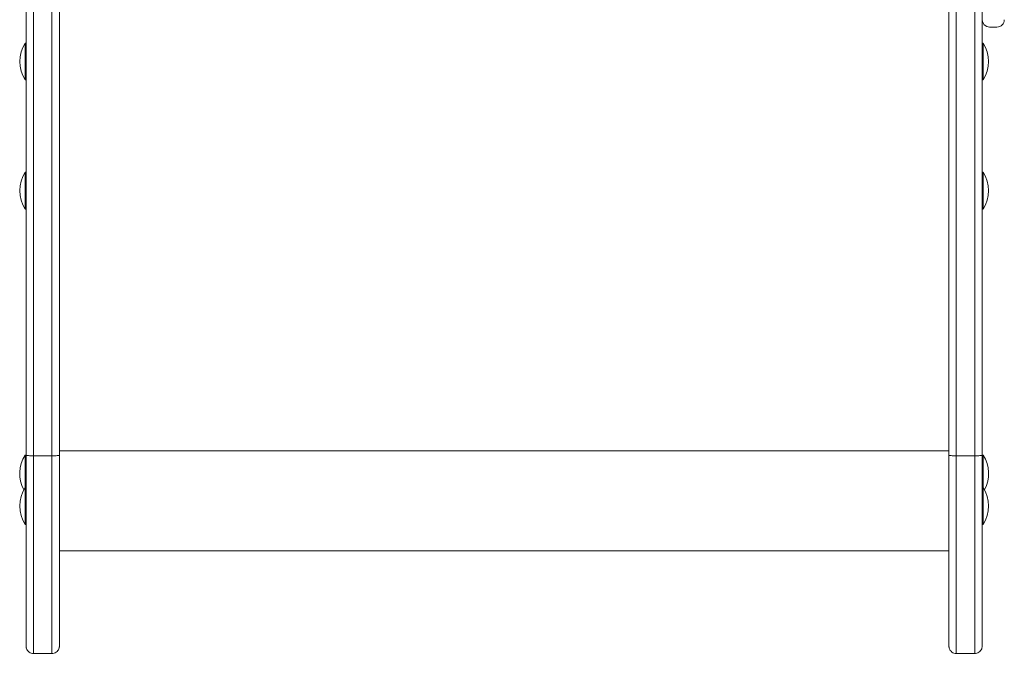
# Model space of a CAD drawing. Units: millimetres. Extents: x 1460 to 13860, y 464 to 11944.
# Drawn here: x 3045 to 3578, y 3237 to 3584 of the extents above; entities that cross this region are included whole.
import ezdxf

# ---------------------------------------------------------------- set-up
doc = ezdxf.new("R2010")
doc.units = ezdxf.units.MM

msp = doc.modelspace()

# ---------------------------------------------------------------- linework, layer by layer
at = {"color": 0, "linetype": 'Continuous', "lineweight": 0}
for p, q in [((3052, 3348), (3052, 3756.06)), ((3052, 3348), (3052, 3756.06)), ((3052, 3348), (3052, 3756.06)), ((3062, 3348), (3062, 3756.06)), ((3062, 3756.06), (3062, 3348)), ((3062, 3348), (3062, 3756.06)), ((3552, 3348), (3552, 3756.06)), ((3552, 3756.06), (3552, 3348)), ((3552, 3348), (3552, 3756.06)), ((3562, 3348), (3562, 3756.06)), ((3562, 3348), (3562, 3756.06)), ((3562, 3348), (3562, 3756.06)), ((3048, 3752.06), (3048, 3348.13)), ((3066, 3348.13), (3066, 3752.06)), ((3548, 3752.06), (3548, 3348.13)), ((3566, 3752.06), (3566, 3348.13)), ((3566.01, 3571.67), (3566.01, 3584.21)), ((3566.01, 3584.21), (3566.01, 3571.67)), ((3574.01, 3580.33), (3570.01, 3580.33)), ((3048, 3571.67), (3047.51, 3571.67)), ((3566.51, 3571.67), (3566.01, 3571.67)), ((3048, 3551.67), (3047.51, 3551.67)), ((3566.01, 3501.71), (3566.01, 3551.67)), ((3566.01, 3551.67), (3566.01, 3501.71)), ((3566.51, 3551.67), (3566.01, 3551.67)), ((3066.01, 3508.45), (3066.01, 3350.72)), ((3048, 3501.71), (3047.51, 3501.71)), ((3566.51, 3501.71), (3566.01, 3501.71)), ((3048, 3481.71), (3047.51, 3481.71)), ((3566.01, 3367.76), (3566.01, 3481.71)), ((3566.01, 3481.71), (3566.01, 3367.76)), ((3566.51, 3481.71), (3566.01, 3481.71)), ((3066.01, 3350.72), (3066.01, 3350.72)), ((3548, 3350.7), (3066.01, 3350.7)), ((3048, 3348.32), (3047.51, 3348.32)), ((3062, 3348), (3052, 3348)), ((3552, 3348), (3562, 3348)), ((3566.01, 3350.11), (3566.01, 3336.3)), ((3566.51, 3348.32), (3566.01, 3348.32)), ((3048, 3330.78), (3047.51, 3330.78)), ((3566.51, 3330.78), (3566.01, 3330.78)), ((3048, 3310.78), (3047.51, 3310.78)), ((3566.51, 3310.78), (3566.01, 3310.78)), ((3548, 3296.42), (3066.01, 3296.42)), ((3066.01, 3279.13), (3066.01, 3246.76)), ((3066.01, 3279.13), (3066.01, 3246.76)), ((3566.01, 3246.76), (3566.01, 3279.13)), ((3566.01, 3279.13), (3566.01, 3246.76)), ((3052.01, 3240.77), (3062.01, 3240.77)), ((3552.01, 3240.77), (3562.01, 3240.77))]:
    msp.add_line(p, q, dxfattribs=at)
for centre, start, end in [((3062.67, 3561.67), 146.6003, 213.3973), ((3551.34, 3561.67), 326.6027, 33.3997), ((3062.67, 3491.71), 146.6003, 213.3973), ((3551.34, 3491.71), 326.6027, 33.3997), ((3062.68, 3338.32), 146.6003, 208.8696), ((3551.34, 3338.32), 331.1209, 33.3997), ((3062.67, 3320.78), 146.6003, 213.3973), ((3551.34, 3320.78), 326.6027, 33.3997)]:
    msp.add_arc(centre, 18.17, start, end, dxfattribs=at)
for centre, major_axis, ratio, start_param, end_param in [((3570.01, 3584.34), (0, -4.01), 0.998079, -1.570119, -0.000041), ((3066.01, 3352.68), (0, -56.25), 0.000022, -1.535845, -1.241634), ((3566.01, 3313.32), (0, 37.01), 0.000022, -0.331182, 0.109419), ((3062.01, 3350.77), (0, -110), 0.000022, -1.545684, 0), ((3062.01, 3350.77), (0, -110), 0.000022, -1.545684, 0.195501), ((3552.01, 3350.77), (0, -110), 0.000022, -1.545684, 0), ((3566.01, 3350.77), (0, -106), 0.000022, -1.545957, 0.19442), ((3566.01, 3313.32), (0, -37.01), 0.000022, 0.392644, 1.501889)]:
    msp.add_ellipse(centre, major_axis=major_axis, ratio=ratio, start_param=start_param, end_param=end_param, dxfattribs=at)
at = {"color": 0, "linetype": 'Continuous', "lineweight": 0, "extrusion": (-8.66393e-15, -4.41505e-15, -1)}
msp.add_ellipse((3574.01, 3584.34), major_axis=(0, 4.01), ratio=0.998079, start_param=1.570837, end_param=3.141634, dxfattribs=at)
at = {"color": 0, "linetype": 'Continuous', "lineweight": 0, "extrusion": (-9.47218e-20, -4.41546e-15, -1)}
msp.add_ellipse((3047.51, 3561.67), major_axis=(0, -10), ratio=0.00002, start_param=0, end_param=3.141593, dxfattribs=at)
at = {"color": 0, "linetype": 'Continuous', "lineweight": 0, "extrusion": (6.69632e-15, -4.41495e-15, -1)}
for centre in [(3566.51, 3561.67), (3566.51, 3491.71), (3566.51, 3320.78)]:
    msp.add_ellipse(centre, major_axis=(0, -10), ratio=0.000023, start_param=-0.000034, end_param=3.141627, dxfattribs=at)
at = {"color": 0, "linetype": 'Continuous', "lineweight": 0, "extrusion": (9.34541e-20, -4.41509e-15, -1)}
msp.add_ellipse((3566.01, 3561.67), major_axis=(0, -10), ratio=0.000023, start_param=0, end_param=1.517999, dxfattribs=at)
at = {"color": 0, "linetype": 'Continuous', "lineweight": 0, "extrusion": (-9.47111e-20, -4.41546e-15, -1)}
msp.add_ellipse((3047.51, 3491.71), major_axis=(0, -10), ratio=0.00002, start_param=0, end_param=3.141593, dxfattribs=at)
at = {"color": 0, "linetype": 'Continuous', "lineweight": 0, "extrusion": (9.34479e-20, -4.41509e-15, -1)}
msp.add_ellipse((3566.01, 3491.71), major_axis=(0, -10), ratio=0.000023, start_param=0, end_param=1.517999, dxfattribs=at)
at = {"color": 0, "linetype": 'Continuous', "lineweight": 0, "extrusion": (-1.75035e-12, -4.4134e-15, -1)}
msp.add_ellipse((3566.01, 3368.98), major_axis=(0, -34), ratio=0.000022, start_param=-0.279515, end_param=1.534896, dxfattribs=at)
at = {"color": 0, "linetype": 'Continuous', "lineweight": 0, "extrusion": (-1.77641e-13, -4.4663e-15, -1)}
msp.add_ellipse((3047.51, 3338.32), major_axis=(0, 10), ratio=0.00002, start_param=-2.425689, end_param=0, dxfattribs=at)
at = {"color": 0, "linetype": 'Continuous', "lineweight": 0, "extrusion": (-7.15708e-22, -4.41528e-15, -1)}
msp.add_ellipse((3052.01, 3350.77), major_axis=(0, -110), ratio=0.000022, start_param=0, end_param=1.545684, dxfattribs=at)
msp.add_ellipse((3052.01, 3350.77), major_axis=(0, -110), ratio=0.000022, start_param=0, end_param=1.545684, dxfattribs=at)
at = {"color": 0, "linetype": 'Continuous', "lineweight": 0, "extrusion": (2.13767e-12, -4.39785e-15, -1)}
msp.add_ellipse((3066.01, 3350.77), major_axis=(0, -106), ratio=0.000022, start_param=-0.19442, end_param=1.545957, dxfattribs=at)
at = {"color": 0, "linetype": 'Continuous', "lineweight": 0, "extrusion": (-5.42752e-22, -4.41528e-15, -1)}
msp.add_ellipse((3562.01, 3350.77), major_axis=(0, -110), ratio=0.000022, start_param=0, end_param=1.545684, dxfattribs=at)
at = {"color": 0, "linetype": 'Continuous', "lineweight": 0, "extrusion": (-8.333e-14, -4.47187e-15, -1)}
msp.add_ellipse((3566.51, 3338.32), major_axis=(0, 10), ratio=0.000023, start_param=-2.426079, end_param=0.000034, dxfattribs=at)
at = {"color": 0, "linetype": 'Continuous', "lineweight": 0, "extrusion": (-1.60141e-13, -4.47349e-15, -1)}
msp.add_ellipse((3566.01, 3338.32), major_axis=(0, 10), ratio=0.000023, start_param=-2.425689, end_param=-1.623594, dxfattribs=at)
at = {"color": 0, "linetype": 'Continuous', "lineweight": 0, "extrusion": (-8.66438e-15, -4.4029e-15, -1)}
msp.add_ellipse((3562.01, 3336.3), major_axis=(4, 0), ratio=0.961189, start_param=-0.014356, end_param=-0.000078, dxfattribs=at)
at = {"color": 0, "linetype": 'Continuous', "lineweight": 0, "extrusion": (-9.47234e-20, -4.41546e-15, -1)}
msp.add_ellipse((3047.51, 3320.78), major_axis=(0, -10), ratio=0.00002, start_param=0, end_param=3.141593, dxfattribs=at)
at = {"color": 0, "linetype": 'Continuous', "lineweight": 0, "extrusion": (9.34553e-20, -4.41509e-15, -1)}
msp.add_ellipse((3566.01, 3320.78), major_axis=(0, -10), ratio=0.000023, start_param=0, end_param=1.517999, dxfattribs=at)
at = {"color": 0, "linetype": 'Continuous', "lineweight": 0, "extrusion": (3.73414e-12, -4.46659e-15, -1)}
msp.add_ellipse((3066.01, 3313.32), major_axis=(0, -37.01), ratio=0.000022, start_param=-1.096329, end_param=-0.392644, dxfattribs=at)
at = {"color": 0, "linetype": 'Continuous', "lineweight": 0, "extrusion": (-2.15365e-12, -4.42082e-15, -1)}
msp.add_ellipse((3562.01, 3350.77), major_axis=(0, -110), ratio=0.000022, start_param=-0.195501, end_param=0, dxfattribs=at)
at = {"color": 0, "linetype": 'Continuous', "lineweight": 0}
for points, knots in [([(3566.01, 3350.46), (3566.01, 3350.45), (3566.01, 3350.44), (3566.01, 3350.42), (3566.01, 3350.41), (3566.01, 3350.39), (3566.01, 3350.39), (3566.01, 3350.37), (3566.01, 3350.37), (3566.01, 3350.36), (3566.01, 3350.35), (3566.01, 3350.35), (3566.01, 3350.35), (3566.01, 3350.34), (3566.01, 3350.34), (3566.01, 3350.33), (3566.01, 3350.32), (3566.01, 3350.27), (3566.01, 3350.19), (3566.01, 3349.88), (3566.01, 3349.53), (3566.01, 3348.84), (3566.01, 3348.59), (3566.01, 3348.32)], [6.1364, 6.1364, 6.1364, 6.1364, 6.161214, 6.161214, 6.194477, 6.194477, 6.2271, 6.2271, 6.259479, 6.259479, 6.323963, 6.323963, 6.426418, 6.426418, 6.73352, 6.73352, 7.654644, 7.654644, 10.419796, 10.419796, 15.916527, 15.916527, 18.413685, 18.413685, 18.413685, 18.413685]), ([(3048, 3348.13), (3048, 3348.13), (3048, 3348.13), (3048, 3348.12), (3048.03, 3348.12), (3048.14, 3348.1), (3048.22, 3348.09), (3048.53, 3348.07), (3048.82, 3348.05), (3049.57, 3348.03), (3050, 3348.02), (3050.97, 3348.01), (3051.48, 3348), (3052, 3348)], [-0.004882, -0.004882, -0.004882, -0.004882, 0, 0, 0.803329, 0.803329, 1.606656, 1.606656, 3.169262, 3.169262, 4.731824, 4.731824, 6.294364, 6.294364, 6.294364, 6.294364]), ([(3052.01, 3240.77), (3051.57, 3240.77), (3051.14, 3240.84), (3050.32, 3241.11), (3049.94, 3241.32), (3049.26, 3241.83), (3048.96, 3242.14), (3048.48, 3242.84), (3048.29, 3243.23), (3048.11, 3243.84), (3048.07, 3244.05), (3048.03, 3244.36), (3048.02, 3244.46), (3048.01, 3244.58), (3048.01, 3244.6), (3048.01, 3244.63), (3048.01, 3244.64), (3048.01, 3244.67), (3048.01, 3244.68), (3048.01, 3244.7), (3048.01, 3244.7), (3048.01, 3244.72), (3048.01, 3244.72), (3048.01, 3244.73), (3048.01, 3244.74), (3048.01, 3244.75), (3048.01, 3244.75), (3048.01, 3244.77), (3048.01, 3244.77), (3048.01, 3244.81), (3048.01, 3244.86), (3048.01, 3245.1), (3048.01, 3245.41), (3048.01, 3246.31), (3048.01, 3246.89), (3048.01, 3248.3), (3048.01, 3249.13), (3048.01, 3251.05), (3048.01, 3252.14), (3048.01, 3254.56), (3048.01, 3255.9), (3048.01, 3258.8), (3048.01, 3260.37), (3048.01, 3263.73), (3048.01, 3265.52), (3048, 3269.32), (3048, 3271.32), (3048, 3275.52), (3048, 3277.72), (3048, 3282.29), (3048, 3284.66), (3048, 3289.57), (3048, 3292.11), (3048, 3297.32), (3048, 3300), (3048, 3305.47), (3048, 3308.27), (3048, 3313.97), (3048, 3316.87), (3048, 3322.74), (3048, 3325.72), (3048, 3331.72), (3048, 3334.76), (3048, 3340.85), (3048, 3343.92), (3048, 3347.37), (3048, 3347.75), (3048, 3348.13)], [0, 0, 0, 0, 1.297166, 1.297166, 2.5709, 2.5709, 3.845475, 3.845475, 5.120016, 5.120016, 5.750947, 5.750947, 6.059409, 6.059409, 6.107377, 6.107377, 6.16299, 6.16299, 6.195213, 6.195213, 6.260425, 6.260425, 6.324648, 6.324648, 6.465115, 6.465115, 6.885887, 6.885887, 8.147482, 8.147482, 11.932762, 11.932762, 21.404022, 21.404022, 30.625044, 30.625044, 39.83573, 39.83573, 49.045538, 49.045538, 58.255127, 58.255127, 67.464636, 67.464636, 76.674108, 76.674108, 85.883561, 85.883561, 95.093003, 95.093003, 104.302439, 104.302439, 113.51187, 113.51187, 122.721299, 122.721299, 131.930725, 131.930725, 141.14015, 141.14015, 150.349574, 150.349574, 159.558998, 159.558998, 168.768421, 168.768421, 169.91956, 169.91956, 169.91956, 169.91956]), ([(3066, 3348.13), (3066, 3348.13), (3066, 3348.13), (3066, 3348.12), (3065.98, 3348.12), (3065.87, 3348.1), (3065.79, 3348.09), (3065.48, 3348.07), (3065.18, 3348.05), (3064.44, 3348.03), (3064, 3348.02), (3063.04, 3348.01), (3062.53, 3348), (3062, 3348)], [-6.299327, -6.299327, -6.299327, -6.299327, -6.294359, -6.294359, -5.49103, -5.49103, -4.687704, -4.687704, -3.1251, -3.1251, -1.562539, -1.562539, 0, 0, 0, 0]), ([(3548, 3348.13), (3548, 3348.13), (3548, 3348.13), (3548, 3348.12), (3548.03, 3348.12), (3548.14, 3348.1), (3548.22, 3348.09), (3548.53, 3348.07), (3548.82, 3348.05), (3549.57, 3348.03), (3550, 3348.02), (3550.97, 3348.01), (3551.48, 3348), (3552, 3348)], [-6.299241, -6.299241, -6.299241, -6.299241, -6.294359, -6.294359, -5.49103, -5.49103, -4.687704, -4.687704, -3.1251, -3.1251, -1.562539, -1.562539, 0, 0, 0, 0]), ([(3552.01, 3240.77), (3551.57, 3240.77), (3551.14, 3240.84), (3550.32, 3241.11), (3549.94, 3241.32), (3549.26, 3241.83), (3548.96, 3242.14), (3548.48, 3242.84), (3548.29, 3243.23), (3548.11, 3243.84), (3548.07, 3244.05), (3548.03, 3244.36), (3548.02, 3244.46), (3548.01, 3244.58), (3548.01, 3244.6), (3548.01, 3244.63), (3548.01, 3244.64), (3548.01, 3244.67), (3548.01, 3244.68), (3548.01, 3244.7), (3548.01, 3244.7), (3548.01, 3244.72), (3548.01, 3244.72), (3548.01, 3244.73), (3548.01, 3244.74), (3548.01, 3244.75), (3548.01, 3244.75), (3548.01, 3244.77), (3548.01, 3244.77), (3548.01, 3244.81), (3548.01, 3244.86), (3548.01, 3245.1), (3548.01, 3245.41), (3548.01, 3246.31), (3548.01, 3246.89), (3548.01, 3248.3), (3548.01, 3249.13), (3548.01, 3251.05), (3548.01, 3252.14), (3548.01, 3254.56), (3548.01, 3255.9), (3548.01, 3258.8), (3548.01, 3260.37), (3548.01, 3263.73), (3548.01, 3265.52), (3548, 3269.32), (3548, 3271.32), (3548, 3275.52), (3548, 3277.72), (3548, 3282.29), (3548, 3284.67), (3548, 3289.57), (3548, 3292.11), (3548, 3297.32), (3548, 3300), (3548, 3305.48), (3548, 3308.28), (3548, 3313.97), (3548, 3316.87), (3548, 3322.74), (3548, 3325.72), (3548, 3331.72), (3548, 3334.76), (3548, 3340.85), (3548, 3343.92), (3548, 3347.37), (3548, 3347.75), (3548, 3348.13)], [0, 0, 0, 0, 1.297166, 1.297166, 2.5709, 2.5709, 3.845475, 3.845475, 5.120016, 5.120016, 5.750948, 5.750948, 6.059425, 6.059425, 6.107416, 6.107416, 6.163039, 6.163039, 6.195262, 6.195262, 6.260474, 6.260474, 6.324697, 6.324697, 6.465221, 6.465221, 6.886159, 6.886159, 8.148258, 8.148258, 11.935048, 11.935048, 21.405796, 21.405796, 30.6268, 30.6268, 39.837484, 39.837484, 49.047292, 49.047292, 58.256881, 58.256881, 67.466389, 67.466389, 76.675861, 76.675861, 85.885314, 85.885314, 95.094756, 95.094756, 104.304192, 104.304192, 113.513624, 113.513624, 122.723052, 122.723052, 131.932478, 131.932478, 141.141904, 141.141904, 150.351328, 150.351328, 159.560751, 159.560751, 168.770174, 168.770174, 169.919627, 169.919627, 169.919627, 169.919627]), ([(3566, 3348.13), (3566, 3348.13), (3566, 3348.13), (3566, 3348.12), (3565.98, 3348.12), (3565.87, 3348.1), (3565.79, 3348.09), (3565.48, 3348.07), (3565.18, 3348.05), (3564.44, 3348.03), (3564, 3348.02), (3563.04, 3348.01), (3562.53, 3348), (3562, 3348)], [-0.004968, -0.004968, -0.004968, -0.004968, 0, 0, 0.803329, 0.803329, 1.606656, 1.606656, 3.169262, 3.169262, 4.731824, 4.731824, 6.294364, 6.294364, 6.294364, 6.294364]), ([(3566.01, 3350.11), (3566.01, 3350.11), (3566.01, 3350.11), (3566.01, 3350.15), (3566.01, 3350.19), (3566.01, 3350.23)], [-0.0032384, -0.0032384, -0.0032384, -0.0032384, 0, 0, 0.1188512, 0.1188512, 0.1188512, 0.1188512]), ([(3566.01, 3310.78), (3566.01, 3309.59), (3566.01, 3308.42), (3566.01, 3305.46), (3566.01, 3303.69), (3566.01, 3300.24), (3566.01, 3298.55), (3566.01, 3295.29), (3566.01, 3293.72), (3566.01, 3290.74), (3566.01, 3289.32), (3566.01, 3286.68), (3566.01, 3285.44), (3566.01, 3283.19), (3566.01, 3282.16), (3566.01, 3280.46), (3566.01, 3279.75), (3566.01, 3279.13)], [66.795323, 66.795323, 66.795323, 66.795323, 70.34372, 70.34372, 75.786135, 75.786135, 81.22855, 81.22855, 86.670967, 86.670967, 92.113388, 92.113388, 97.555817, 97.555817, 102.998259, 102.998259, 107.80941, 107.80941, 107.80941, 107.80941]), ([(3066.01, 3296.42), (3066.01, 3294.97), (3066.01, 3293.57), (3066.01, 3290.74), (3066.01, 3289.32), (3066.01, 3286.68), (3066.01, 3285.44), (3066.01, 3283.19), (3066.01, 3282.17), (3066.01, 3280.46), (3066.01, 3279.75), (3066.01, 3279.13)], [81.79071, 81.79071, 81.79071, 81.79071, 86.667753, 86.667753, 92.110174, 92.110174, 97.552603, 97.552603, 102.995045, 102.995045, 107.809368, 107.809368, 107.809368, 107.809368]), ([(3066.01, 3246.76), (3066.01, 3246.17), (3066.01, 3245.71), (3066.01, 3245.05), (3066.01, 3244.85), (3066.01, 3244.78), (3066.01, 3244.77), (3066.01, 3244.76), (3066.01, 3244.76), (3066.01, 3244.75), (3066.01, 3244.75), (3066.01, 3244.73), (3066.01, 3244.73), (3066.01, 3244.71), (3066.01, 3244.7), (3066.01, 3244.69), (3066.01, 3244.69), (3066.01, 3244.67), (3066.01, 3244.67), (3066, 3244.64), (3066, 3244.62), (3066, 3244.53), (3066, 3244.45), (3065.97, 3244.22), (3065.95, 3244.07), (3065.84, 3243.56), (3065.71, 3243.2), (3065.33, 3242.5), (3065.06, 3242.15), (3064.45, 3241.57), (3064.09, 3241.32), (3063.32, 3240.96), (3062.9, 3240.84), (3062.32, 3240.78), (3062.16, 3240.77), (3062.01, 3240.77)], [0, 0, 0, 0, 9.216264, 9.216264, 18.428179, 18.428179, 19.560387, 19.560387, 19.984966, 19.984966, 20.303488, 20.303488, 20.423144, 20.423144, 20.481002, 20.481002, 20.509897, 20.509897, 20.538833, 20.538833, 20.597287, 20.597287, 20.832169, 20.832169, 21.293549, 21.293549, 22.407397, 22.407397, 23.685225, 23.685225, 24.959635, 24.959635, 26.234185, 26.234185, 26.702545, 26.702545, 26.702545, 26.702545]), ([(3566.01, 3246.76), (3566.01, 3246.17), (3566.01, 3245.71), (3566.01, 3245.05), (3566.01, 3244.85), (3566.01, 3244.78), (3566.01, 3244.77), (3566.01, 3244.76), (3566.01, 3244.76), (3566.01, 3244.75), (3566.01, 3244.75), (3566.01, 3244.73), (3566.01, 3244.73), (3566.01, 3244.71), (3566.01, 3244.7), (3566.01, 3244.69), (3566.01, 3244.69), (3566.01, 3244.67), (3566.01, 3244.67), (3566, 3244.64), (3566, 3244.62), (3566, 3244.53), (3566, 3244.45), (3565.97, 3244.22), (3565.95, 3244.07), (3565.84, 3243.56), (3565.71, 3243.2), (3565.33, 3242.5), (3565.06, 3242.15), (3564.45, 3241.57), (3564.08, 3241.32), (3563.32, 3240.96), (3562.9, 3240.84), (3562.32, 3240.78), (3562.16, 3240.77), (3562.01, 3240.77)], [0, 0, 0, 0, 9.216263, 9.216263, 18.428176, 18.428176, 19.560382, 19.560382, 19.98496, 19.98496, 20.303482, 20.303482, 20.423138, 20.423138, 20.480995, 20.480995, 20.50989, 20.50989, 20.538826, 20.538826, 20.597282, 20.597282, 20.832166, 20.832166, 21.293546, 21.293546, 22.40749, 22.40749, 23.685319, 23.685319, 24.959729, 24.959729, 26.234279, 26.234279, 26.702611, 26.702611, 26.702611, 26.702611])]:
    msp.add_open_spline(points, degree=3, knots=knots, dxfattribs=at)

doc.saveas('drawing.dxf')
